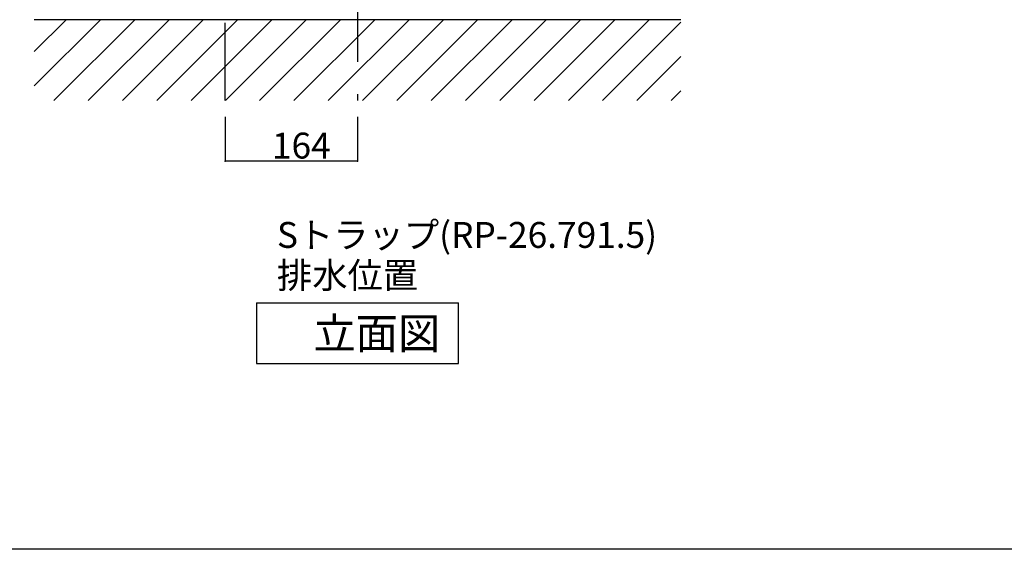
# Model space of a CAD drawing. Extents: x -2815 to 4100, y -390 to 2870.
# Drawn here: x 882 to 2100, y 100 to 755 of the extents above; entities that cross this region are included whole.
import ezdxf

# ---------------------------------------------------------------- set-up
doc = ezdxf.new("R2010")
doc.units = 0
doc.header["$LTSCALE"] = 8
doc.header["$PDSIZE"] = 40
doc.linetypes.add('CENTER2', pattern=[24, 12, -5, 2, -5])
for name, color, linetype in [('5-1', 6, 'CONTINUOUS'), ('7-1', 3, 'CONTINUOUS'), ('9-1', 1, 'CENTER2'), ('A-1', 4, 'CONTINUOUS')]:
    doc.layers.add(name, color=color, linetype=linetype)
doc.styles.get("Standard").update_dxf_attribs({"font": 'txt.shx', "bigfont": 'extfont.shx'})

msp = doc.modelspace()

# ---------------------------------------------------------------- linework, layer by layer
at = {"layer": '1-0', "color": 7, "linetype": 'CONTINUOUS'}
for p, q in [((1700, 755), (900, 755)), ((900, 673.1), (981.9, 755)), ((900, 715.6), (939.4, 755)), ((924.3, 655), (1024.3, 755)), ((966.7, 655), (1066.7, 755)), ((1009.1, 655), (1109.1, 755)), ((1051.6, 655), (1151.6, 755)), ((1094, 655), (1194, 755)), ((1136.4, 655), (1236.4, 755)), ((1178.8, 655), (1278.8, 755)), ((1221.3, 655), (1321.3, 755)), ((1263.7, 655), (1363.7, 755)), ((1306.1, 655), (1406.1, 755)), ((1348.5, 655), (1448.5, 755)), ((1391, 655), (1491, 755)), ((1433.4, 655), (1533.4, 755)), ((1475.8, 655), (1575.8, 755)), ((1518.3, 655), (1618.3, 755)), ((1560.7, 655), (1660.7, 755)), ((1603.1, 655), (1700, 751.9)), ((1645.5, 655), (1700, 709.5)), ((1688, 655), (1700, 667))]:
    msp.add_line(p, q, dxfattribs=at)
at = {"layer": '5-1', "color": 6, "linetype": 'CONTINUOUS'}
msp.add_line((4100, 100), (100, 100), dxfattribs=at)
at = {"layer": '7-1', "color": 0, "linetype": 'CONTINUOUS'}
for p, q in [((1136, 635), (1136, 580)), ((1300, 635), (1300, 580)), ((1300, 580), (1136, 580))]:
    msp.add_line(p, q, dxfattribs=at)
at = {"layer": '7-1', "color": 0}
for p in [(1136, 580), (1300, 580)]:
    msp.add_point(p, dxfattribs=at)
at = {"layer": '9-1', "color": 16, "linetype": 'CENTER2'}
for p, q in [((1300, 1758.9), (1300, 655.1)), ((1136, 655), (1136, 1272.9))]:
    msp.add_line(p, q, dxfattribs=at)
at = {"layer": 'A-1', "color": 4, "linetype": 'CONTINUOUS'}
for p, q in [((1175, 405), (1175, 330)), ((1175, 405), (1425, 405)), ((1425, 330), (1425, 405)), ((1175, 330), (1425, 330))]:
    msp.add_line(p, q, dxfattribs=at)

# ---------------------------------------------------------------- texts
at = {"layer": '7-1', "color": 0}
msp.add_text('164', height=32, dxfattribs=at).set_placement((1194, 583.3))
at = {"layer": '7-1', "color": 3}
for s, p in [('Sトラップ(RP-26.791.5)', (1200.2, 472.8)), ('排水位置', (1200.2, 422.8))]:
    msp.add_text(s, height=32, dxfattribs=at).set_placement(p)
at = {"layer": 'A-1', "color": 4}
msp.add_text('立面図', height=38.4, dxfattribs=at).set_placement((1245.2, 347.8))

doc.saveas('drawing.dxf')
